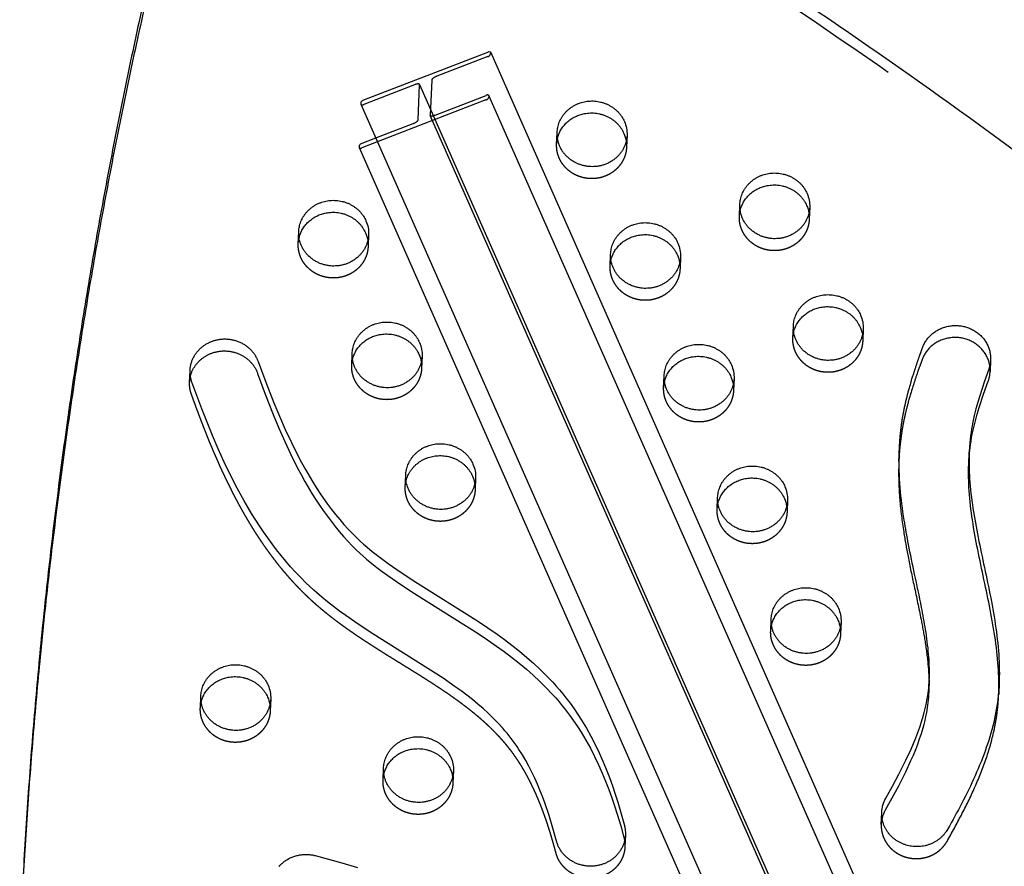
# Model space of a CAD drawing. Units: millimetres. Extents: x 68340 to 83408, y -10421 to 7597.
# Drawn here: x 75908 to 76265, y -301 to 7 of the extents above; entities that cross this region are included whole.
import ezdxf

# ---------------------------------------------------------------- set-up
doc = ezdxf.new("R2010")
doc.units = ezdxf.units.MM
doc.header["$LTSCALE"] = 500
doc.linetypes.add('Hidden', pattern=[4, 2, -2])
doc.layers.add('Make2D$Hidden$Curves', color=7, linetype='Hidden', true_color=0x000000)
doc.layers.add('Make2D$visible$Curves', color=7, linetype='Continuous', true_color=0x000000)

msp = doc.modelspace()

# ---------------------------------------------------------------- linework, layer by layer
at = {"layer": 'Make2D$Hidden$Curves', "color": 18, "lineweight": -3, "true_color": 0x000000}
for p, q in [((76052.857, -16.766), (77063.699, -2305.724)), ((76077.956, -20.681), (77088.8, -2309.642)), ((77067.618, -2316.971), (76056.771, -28.004)), ((76102.654, -38.535), (76102.83, -34.193)), ((76169.019, -64.69), (76169.195, -60.348)), ((76194.574, -61.376), (76194.398, -65.718)), ((76008.793, -74.62), (76008.969, -70.277)), ((76034.349, -71.305), (76034.173, -75.648)), ((76122.088, -82.732), (76122.264, -78.39)), ((76188.453, -108.887), (76188.629, -104.545)), ((76214.008, -105.573), (76213.832, -109.915)), ((76028.228, -118.817), (76028.404, -114.475)), ((76053.783, -115.503), (76053.607, -119.845)), ((76141.523, -126.93), (76141.699, -122.587)), ((76167.078, -123.615), (76166.902, -127.958)), ((76047.662, -163.014), (76047.838, -158.672)), ((76073.218, -159.7), (76073.042, -164.042)), ((76160.957, -171.127), (76161.133, -166.785)), ((76186.513, -167.813), (76186.337, -172.155)), ((76180.392, -215.324), (76180.568, -210.982)), ((76205.947, -212.01), (76205.771, -216.352)), ((75973.237, -243.296), (75973.412, -238.954)), ((75998.792, -239.982), (75998.616, -244.324)), ((76039.601, -269.451), (76039.777, -265.109)), ((76065.156, -266.137), (76064.981, -270.479)), ((76220.543, -285.526), (76220.719, -281.184))]:
    msp.add_line(p, q, dxfattribs=at)
for points in [[(76078.594, -4.939), (76078.602, -4.987), (76078.564, -5.931, -0.2017559), (76077.627, -6.63), (76059.145, -13.766), (76058.979, -13.833), (76058.808, -13.907), (76058.636, -13.989), (76058.463, -14.077), (76058.294, -14.17), (76058.211, -14.219), (76058.13, -14.268), (76058.051, -14.318), (76057.975, -14.369), (76057.901, -14.42), (76057.831, -14.471), (76057.764, -14.522), (76057.701, -14.573), (76057.642, -14.623), (76057.587, -14.673), (76057.536, -14.722), (76057.512, -14.746), (76057.49, -14.769), (76057.468, -14.793), (76057.448, -14.816), (76057.429, -14.839), (76057.411, -14.861), (76057.394, -14.884), (76057.378, -14.905), (76057.363, -14.927), (76057.35, -14.947), (76057.337, -14.968), (76057.326, -14.988), (76057.316, -15.008), (76057.311, -15.017), (76057.307, -15.027), (76057.302, -15.036), (76057.299, -15.046), (76057.295, -15.055), (76057.292, -15.064), (76057.288, -15.073), (76057.286, -15.082), (76057.283, -15.09), (76057.281, -15.099), (76057.279, -15.107), (76057.277, -15.116), (76057.275, -15.124), (76057.274, -15.132), (76057.273, -15.14), (76057.272, -15.148), (76057.271, -15.156), (76057.271, -15.163), (76056.754, -27.909), (76056.771, -28.004)], [(76051.055, -16.89), (76032.573, -24.027, -0.2573853), (76031.674, -24.093)], [(76077.956, -20.681), (76077.965, -20.728), (76077.926, -21.673, -0.2017559), (76076.989, -22.371), (76031.935, -39.768, -0.2573853), (76031.037, -39.835)], [(76056.776, -28.013), (76056.779, -28.019), (76056.782, -28.025), (76056.786, -28.03), (76056.789, -28.036), (76056.793, -28.041), (76056.797, -28.046), (76056.802, -28.052), (76056.806, -28.057), (76056.811, -28.062), (76056.816, -28.067), (76056.821, -28.072), (76056.826, -28.077), (76056.832, -28.082), (76056.838, -28.086), (76056.844, -28.091), (76056.85, -28.095), (76056.857, -28.1), (76056.864, -28.104), (76056.87, -28.108), (76056.878, -28.112), (76056.885, -28.116), (76056.893, -28.12), (76056.901, -28.124), (76056.909, -28.128), (76056.917, -28.131), (76056.926, -28.135), (76056.934, -28.138), (76056.943, -28.141), (76056.952, -28.144), (76056.962, -28.148), (76056.981, -28.153), (76057.002, -28.158), (76057.023, -28.163), (76057.045, -28.167), (76057.068, -28.171), (76057.092, -28.174), (76057.117, -28.177), (76057.142, -28.18), (76057.168, -28.181), (76057.195, -28.183), (76057.223, -28.183), (76057.252, -28.183), (76057.281, -28.183), (76057.341, -28.181), (76057.404, -28.177), (76057.47, -28.171), (76057.537, -28.162), (76057.607, -28.152), (76057.678, -28.14), (76057.75, -28.126), (76057.824, -28.11), (76057.899, -28.093), (76057.974, -28.074), (76058.126, -28.032), (76058.277, -27.985), (76058.427, -27.934), (76058.573, -27.879), (76077.055, -20.743, -0.2668203), (76077.956, -20.681)], [(76252.454, -152.574), (76252.611, -150.675), (76252.82, -148.781), (76252.988, -147.54), (76253.179, -146.302), (76253.392, -145.067), (76253.628, -143.836), (76254.158, -141.395), (76254.762, -138.97), (76255.429, -136.559), (76256.148, -134.162), (76257.738, -129.308), (76259.437, -124.488, 0.0765213), (76260.097, -121.123)]]:
    msp.add_lwpolyline(points, format="xyb", dxfattribs=at)
msp.add_lwpolyline([(76037.023, -36.2), (76050.483, -31.003), (76050.649, -30.936), (76050.82, -30.862), (76050.992, -30.781), (76051.165, -30.693), (76051.334, -30.599), (76051.417, -30.551), (76051.498, -30.502), (76051.577, -30.451), (76051.653, -30.401), (76051.727, -30.35), (76051.797, -30.299), (76051.864, -30.248), (76051.927, -30.197), (76051.986, -30.146), (76052.041, -30.097), (76052.092, -30.048), (76052.116, -30.024), (76052.138, -30), (76052.16, -29.977), (76052.18, -29.953), (76052.2, -29.931), (76052.218, -29.908), (76052.235, -29.886), (76052.25, -29.864), (76052.265, -29.843), (76052.279, -29.822), (76052.291, -29.802), (76052.302, -29.781), (76052.312, -29.762), (76052.317, -29.752), (76052.322, -29.743), (76052.326, -29.733), (76052.33, -29.724), (76052.333, -29.715), (76052.337, -29.706), (76052.34, -29.697), (76052.343, -29.688), (76052.345, -29.679), (76052.348, -29.671), (76052.35, -29.662), (76052.351, -29.654), (76052.353, -29.646), (76052.354, -29.638), (76052.356, -29.63), (76052.356, -29.622), (76052.357, -29.614), (76052.357, -29.606), (76052.874, -16.861), (76052.874, -16.853), (76052.874, -16.846), (76052.874, -16.839), (76052.873, -16.831), (76052.872, -16.824), (76052.871, -16.817), (76052.87, -16.809), (76052.87, -16.806), (76052.869, -16.802), (76052.868, -16.799), (76052.867, -16.795), (76052.866, -16.792), (76052.865, -16.788), (76052.864, -16.785), (76052.863, -16.782), (76052.862, -16.778), (76052.86, -16.775), (76052.859, -16.771), (76052.858, -16.768), (76052.856, -16.765), (76052.855, -16.761), (76052.853, -16.758), (76052.851, -16.755), (76052.85, -16.752), (76052.848, -16.748), (76052.846, -16.745), (76052.844, -16.742), (76052.842, -16.739), (76052.84, -16.736), (76052.838, -16.733), (76052.836, -16.73), (76052.834, -16.727), (76052.831, -16.724), (76052.829, -16.721), (76052.826, -16.718), (76052.824, -16.715), (76052.821, -16.712), (76052.819, -16.709), (76052.816, -16.706), (76052.81, -16.7), (76052.804, -16.695), (76052.798, -16.689), (76052.791, -16.684), (76052.784, -16.679), (76052.777, -16.674), (76052.77, -16.669), (76052.762, -16.664), (76052.754, -16.659), (76052.746, -16.655), (76052.738, -16.65), (76052.729, -16.646), (76052.72, -16.642), (76052.71, -16.638), (76052.7, -16.634), (76052.69, -16.63), (76052.68, -16.627), (76052.67, -16.623), (76052.659, -16.62), (76052.648, -16.617), (76052.636, -16.614), (76052.625, -16.611), (76052.613, -16.608), (76052.588, -16.603), (76052.562, -16.599), (76052.535, -16.595), (76052.507, -16.592), (76052.478, -16.589), (76052.448, -16.588), (76052.417, -16.586), (76052.385, -16.586), (76052.353, -16.586), (76052.319, -16.587), (76052.284, -16.589), (76052.213, -16.594), (76052.138, -16.601), (76052.061, -16.611), (76051.981, -16.624), (76051.9, -16.639), (76051.817, -16.656), (76051.733, -16.676), (76051.648, -16.697), (76051.562, -16.72), (76051.391, -16.772), (76051.221, -16.829), (76051.055, -16.89)], dxfattribs=at)
at = {"layer": 'Make2D$Hidden$Curves', "color": 18, "lineweight": -3, "true_color": 0x000000, "extrusion": (0, 0, -1)}
for centre, start, end in [((-76113.879, -38.991), 2.32425, 13.49592), ((-76116.808, -39.109), 171.14457, 182.31506), ((-76180.244, -65.146), 2.32422, 13.47719), ((-76183.173, -65.264), 171.16224, 182.31508), ((-76020.019, -75.075), 2.32422, 13.47719), ((-76022.947, -75.194), 171.16224, 182.31508), ((-76133.313, -83.188), 2.32422, 13.47719), ((-76136.242, -83.307), 171.16224, 182.31508), ((-76199.678, -109.343), 2.32423, 13.48431), ((-76202.607, -109.462), 171.15955, 182.31507), ((-76039.453, -119.273), 2.32423, 13.48058), ((-76042.382, -119.391), 171.16224, 182.31508), ((-76152.748, -127.385), 2.32422, 13.47719), ((-76155.677, -127.504), 171.16224, 182.31508), ((-76172.183, -171.583), 2.32425, 13.49588), ((-76175.111, -171.701), 171.16029, 182.31507), ((-76191.617, -215.78), 2.32422, 13.47719), ((-76194.546, -215.899), 171.16224, 182.31508), ((-75984.462, -243.752), 2.32423, 13.48089), ((-75987.391, -243.871), 171.16224, 182.31508), ((-76050.826, -269.907), 2.32423, 13.4792), ((-76053.755, -270.026), 171.16224, 182.31508)]:
    msp.add_arc(centre, 11.234, start, end, dxfattribs=at)
at = {"layer": 'Make2D$Hidden$Curves', "color": 18, "lineweight": -3, "true_color": 0x000000}
msp.add_arc((76231.768, -285.982), 11.234, 166.51685, 177.6757, dxfattribs=at)
for points, weights, degree, knots in [([(75986.626, 131.044), (75985.691, 131.534), (75984.708, 131.148), (75983.724, 130.762), (75983.443, 129.795), (75917.649, -96.136), (75907.631, -330.44)], [1, 0.899523252519, 1, 0.899523252519, 1, 0.962516099448, 0.938436316426], 2, [2868.6187471, 2868.6187471, 2868.6187471, 2870.6070837, 2870.6070837, 2872.5954202, 2872.5954202, 3389.6516394, 3389.6516394, 3389.6516394]), ([(76128.033, -39.563), (76127.55, -51.487), (76114.86, -50.973), (76102.171, -50.459), (76102.654, -38.535)], [1, 0.707106781187, 1, 0.707106781187, 1], 2, [-74.3270799, -74.3270799, -74.3270799, -54.3779665, -54.3779665, -34.4288532, -34.4288532, -34.4288532]), ([(76194.398, -65.718), (76193.915, -77.642), (76181.225, -77.128), (76168.536, -76.614), (76169.019, -64.69)], [1, 0.707106781187, 1, 0.707106781187, 1], 2, [-74.3270799, -74.3270799, -74.3270799, -54.3779665, -54.3779665, -34.4288532, -34.4288532, -34.4288532]), ([(76034.173, -75.648), (76033.69, -87.571), (76021, -87.057), (76008.31, -86.543), (76008.793, -74.62)], [1, 0.707106781187, 1, 0.707106781187, 1], 2, [-74.3270799, -74.3270799, -74.3270799, -54.3779665, -54.3779665, -34.4288532, -34.4288532, -34.4288532]), ([(76147.468, -83.76), (76146.985, -95.684), (76134.295, -95.17), (76121.605, -94.656), (76122.088, -82.732)], [1, 0.707106781187, 1, 0.707106781187, 1], 2, [-74.3270799, -74.3270799, -74.3270799, -54.3779665, -54.3779665, -34.4288532, -34.4288532, -34.4288532]), ([(76213.832, -109.915), (76213.349, -121.839), (76200.66, -121.325), (76187.97, -120.811), (76188.453, -108.887)], [1, 0.707106781187, 1, 0.707106781187, 1], 2, [-74.3270799, -74.3270799, -74.3270799, -54.3779665, -54.3779665, -34.4288532, -34.4288532, -34.4288532]), ([(76053.607, -119.845), (76053.124, -131.769), (76040.435, -131.255), (76027.745, -130.741), (76028.228, -118.817)], [1, 0.707106781187, 1, 0.707106781187, 1], 2, [-74.3270799, -74.3270799, -74.3270799, -54.3779665, -54.3779665, -34.4288532, -34.4288532, -34.4288532]), ([(76102.435, -295.972), (76101.609, -292.845), (76099.818, -286.621), (76096.558, -277.491), (76092.555, -268.74), (76088.433, -261.87), (76084.527, -256.734), (76080.134, -251.779), (76073.915, -246.015), (76065.639, -239.712), (76054.648, -232.383), (76042.681, -225.139), (76030.792, -217.579), (76022.843, -211.935), (76016.527, -206.862), (76010.583, -201.485), (76003.962, -194.354), (75997.407, -185.906), (75991.566, -177.021), (75984.598, -164.72), (75977.257, -148.818), (75972.325, -135.769), (75969.991, -129.252), (75969.497, -127.873), (75969.276, -126.434), (75969.335, -124.982)], [1, 1, 1, 1, 1, 1, 1, 1, 1, 1, 1, 1, 1, 1, 1, 1, 1, 1, 1, 1, 1, 1, 1, 0.989037534827, 0.989037534827, 1], 3, [-497.2447492, -497.2447492, -497.2447492, -497.2447492, -486.9715846, -476.6934159, -466.5674494, -456.6489498, -451.6199335, -446.4769568, -436.1232857, -425.5250394, -414.618092, -395.7993994, -382.9201404, -371.6528881, -365.9996278, -358.0610788, -346.9791685, -335.8984024, -324.7870332, -313.7341942, -291.5256812, -269.606002, -269.606002, -269.606002, -264.9934064, -264.9934064, -264.9934064, -264.9934064]), ([(76166.902, -127.958), (76166.419, -139.881), (76153.73, -139.367), (76141.04, -138.853), (76141.523, -126.93)], [1, 0.707106781187, 1, 0.707106781187, 1], 2, [-74.3270799, -74.3270799, -74.3270799, -54.3779665, -54.3779665, -34.4288532, -34.4288532, -34.4288532]), ([(76073.042, -164.042), (76072.559, -175.966), (76059.869, -175.452), (76047.179, -174.938), (76047.662, -163.014)], [1, 0.707106781187, 1, 0.707106781187, 1], 2, [-74.3270799, -74.3270799, -74.3270799, -54.3779665, -54.3779665, -34.4288532, -34.4288532, -34.4288532]), ([(76186.337, -172.155), (76185.854, -184.079), (76173.164, -183.564), (76160.474, -183.05), (76160.957, -171.127)], [1, 0.707106781186, 1, 0.707106781186, 1], 2, [-74.3270799, -74.3270799, -74.3270799, -54.3779665, -54.3779665, -34.4288532, -34.4288532, -34.4288532]), ([(76205.771, -216.352), (76205.288, -228.276), (76192.599, -227.762), (76179.909, -227.248), (76180.392, -215.324)], [1, 0.707106781186, 1, 0.707106781186, 1], 2, [-74.3270799, -74.3270799, -74.3270799, -54.3779665, -54.3779665, -34.4288532, -34.4288532, -34.4288532]), ([(75998.616, -244.324), (75998.133, -256.248), (75985.443, -255.734), (75972.754, -255.22), (75973.237, -243.296)], [1, 0.707106781187, 1, 0.707106781187, 1], 2, [-74.3270799, -74.3270799, -74.3270799, -54.3779665, -54.3779665, -34.4288532, -34.4288532, -34.4288532]), ([(76064.981, -270.479), (76064.498, -282.403), (76051.808, -281.889), (76039.118, -281.375), (76039.601, -269.451)], [1, 0.707106781187, 1, 0.707106781187, 1], 2, [-74.3270799, -74.3270799, -74.3270799, -54.3779665, -54.3779665, -34.4288532, -34.4288532, -34.4288532]), ([(76220.543, -285.526), (76220.158, -295.026), (76229.926, -297.547), (76239.695, -300.069), (76244.445, -291.696)], [1, 0.782119239484, 1, 0.782119239484, 1], 2, [341.1341185, 341.1341185, 341.1341185, 358.2216323, 358.2216323, 375.3091462, 375.3091462, 375.3091462]), ([(76127.448, -293.664), (76127.029, -304.016), (76116.062, -305.028), (76105.095, -306.039), (76102.435, -295.972)], [1, 0.755117449743, 1, 0.755117449743, 1], 2, [3.5781025, 3.5781025, 3.5781025, 21.7381646, 21.7381646, 39.8982267, 39.8982267, 39.8982267])]:
    msp.add_rational_spline(points, weights, degree=degree, knots=knots, dxfattribs=at)
msp.add_rational_spline([(77097.809, -1718.515), (77145.309, -475.66), (75986.626, 131.044)], [0.932505224636, 0.822501483341, 0.999545457817], degree=2, dxfattribs=at)
for points, knots in [([(76226.957, -153.691), (76226.937, -154.179), (76226.784, -158.8), (76227.08, -167.383), (76228.47, -178.4), (76230.352, -188.867), (76232.571, -199.432), (76234.801, -209.711), (76236.578, -219.385), (76237.679, -227.758), (76237.934, -233.848), (76237.838, -236.944), (76237.822, -237.32)], [196.6185774, 196.6185774, 196.6185774, 196.6185774, 198.1788789, 211.3806909, 223.9935045, 233.5545672, 245.2392418, 258.3380617, 267.0101645, 276.5502742, 285.2393642, 286.4393649, 286.4393649, 286.4393649, 286.4393649]), ([(76244.445, -291.696), (76246.238, -288.535), (76249.768, -282.129), (76254.599, -272.269), (76258.708, -262.075), (76261.245, -253.309), (76262.562, -246.133), (76263.028, -241.725), (76263.171, -239.11), (76263.202, -238.337)], [-67.0503171, -67.0503171, -67.0503171, -67.0503171, -55.5894257, -43.9769894, -32.3434898, -20.7582048, -14.9823684, -9.0919552, -6.6210804, -6.6210804, -6.6210804, -6.6210804])]:
    msp.add_open_spline(points, degree=3, knots=knots, dxfattribs=at)
at = {"layer": 'Make2D$visible$Curves', "color": 18, "lineweight": -3, "true_color": 0x000000}
for p, q in [((76078.594, -4.939), (77077.925, -2267.832)), ((77032.459, -2290.278), (76031.672, -24.089)), ((76128.209, -35.221), (76128.033, -39.563)), ((77028.067, -2297.518), (76031.034, -39.83)), ((76147.643, -79.418), (76147.468, -83.76)), ((76260.272, -116.781), (76260.097, -121.123)), ((75969.335, -124.982), (75969.511, -120.64)), ((76226.957, -153.691), (76227.133, -149.348)), ((76252.336, -154.722), (76252.512, -150.38)), ((76252.336, -154.722), (76252.454, -152.574)), ((76237.998, -232.977), (76237.822, -237.32)), ((76263.378, -233.995), (76263.202, -238.337)), ((76127.624, -289.322), (76127.448, -293.664))]:
    msp.add_line(p, q, dxfattribs=at)
for points in [[(76031.672, -24.089), (76031.664, -24.041), (76031.702, -23.097, -0.2017559), (76032.639, -22.398), (76077.693, -5.001, -0.2668203), (76078.594, -4.939)], [(76031.034, -39.83), (76031.026, -39.783), (76031.064, -38.838, -0.2017559), (76032.001, -38.14), (76037.023, -36.2)], [(76260.272, -116.781, -0.0765213), (76259.613, -120.145), (76257.914, -124.965), (76256.324, -129.819), (76255.605, -132.217), (76254.938, -134.628), (76254.334, -137.053), (76253.803, -139.494), (76253.568, -140.725), (76253.354, -141.959), (76253.164, -143.197), (76252.996, -144.439), (76252.848, -145.722), (76252.725, -147.007), (76252.625, -148.294), (76252.512, -150.38)], [(76220.719, -281.184, -0.1196196), (76222.196, -276.042), (76224.629, -271.684), (76226.98, -267.286), (76229.54, -262.182), (76231.398, -258.157), (76232.274, -256.123), (76233.11, -254.074), (76233.848, -252.149), (76234.544, -250.211), (76235.191, -248.258), (76235.786, -246.289), (76236.177, -244.872), (76236.537, -243.447), (76236.862, -242.015), (76237.15, -240.575), (76237.453, -238.783), (76237.581, -237.883), (76237.692, -236.982), (76237.797, -235.983), (76237.882, -234.982), (76237.949, -233.98), (76237.998, -232.977)], [(76237.822, -237.32), (76237.773, -238.323), (76237.706, -239.325), (76237.621, -240.325), (76237.517, -241.324), (76237.405, -242.226), (76237.277, -243.125), (76236.974, -244.918), (76236.686, -246.357), (76236.361, -247.789), (76236.001, -249.214), (76235.61, -250.632), (76235.015, -252.6), (76234.368, -254.553), (76233.673, -256.492), (76232.934, -258.416), (76232.099, -260.465), (76231.222, -262.499), (76229.364, -266.525), (76226.805, -271.629), (76224.453, -276.026), (76222.02, -280.384, 0.0703517), (76220.843, -283.362)]]:
    msp.add_lwpolyline(points, format="xyb", dxfattribs=at)
msp.add_lwpolyline([(76102.611, -291.629), (76101.316, -286.952), (76099.896, -282.307), (76098.327, -277.701), (76097.479, -275.417), (76096.585, -273.15), (76095.654, -270.933), (76094.672, -268.736), (76093.634, -266.562), (76092.538, -264.412), (76091.404, -262.335), (76090.207, -260.288), (76088.942, -258.278), (76088.284, -257.288), (76087.608, -256.309), (76086.903, -255.327), (76086.179, -254.358), (76085.437, -253.4), (76084.676, -252.456), (76083.879, -251.504), (76083.064, -250.566), (76081.383, -248.729), (76079.628, -246.934), (76077.816, -245.189), (76075.951, -243.494), (76074.039, -241.844), (76072.04, -240.202), (76070.002, -238.602), (76067.93, -237.04), (76065.828, -235.515), (76061.426, -232.469), (76035.879, -216.337), (76030.59, -212.86), (76026.048, -209.708), (76023.816, -208.082), (76021.616, -206.419), (76019.445, -204.709), (76017.314, -202.953), (76014.401, -200.407), (76012.981, -199.097), (76011.586, -197.765), (76009.681, -195.865), (76007.827, -193.922), (76006.022, -191.939), (76004.265, -189.917), (76002.556, -187.861), (76000.894, -185.77), (75999.278, -183.649), (75997.707, -181.497), (75996.176, -179.312), (75994.688, -177.101), (75991.836, -172.608), (75989.153, -168.055), (75986.614, -163.43), (75984.196, -158.723), (75981.901, -153.962), (75979.716, -149.155), (75977.632, -144.308), (75973.769, -134.653), (75970.167, -124.909), (75970.08, -124.657), (75969.998, -124.401), (75969.922, -124.14), (75969.851, -123.876), (75969.786, -123.608), (75969.728, -123.337), (75969.676, -123.063), (75969.63, -122.785), (75969.591, -122.505), (75969.558, -122.221), (75969.533, -121.935), (75969.515, -121.647), (75969.505, -121.357), (75969.502, -121.065), (75969.506, -120.771), (75969.519, -120.476), (75969.539, -120.179), (75969.567, -119.882), (75969.604, -119.585), (75969.648, -119.287), (75969.701, -118.989), (75969.762, -118.691), (75969.831, -118.394), (75969.909, -118.098), (75969.994, -117.803), (75970.089, -117.51), (75970.191, -117.219), (75970.301, -116.929), (75970.42, -116.642), (75970.546, -116.358), (75970.681, -116.077), (75970.823, -115.799), (75970.973, -115.525), (75971.13, -115.254), (75971.295, -114.988), (75971.466, -114.726), (75971.645, -114.469), (75971.83, -114.216), (75972.022, -113.969), (75972.22, -113.727), (75972.424, -113.491), (75972.634, -113.26), (75972.849, -113.035), (75973.07, -112.816), (75973.296, -112.603), (75973.526, -112.397), (75973.76, -112.197), (75973.999, -112.003), (75974.242, -111.816), (75974.488, -111.636), (75974.737, -111.463), (75974.989, -111.296), (75975.244, -111.136), (75975.501, -110.983), (75975.761, -110.837), (75976.022, -110.698), (75976.284, -110.566), (75976.548, -110.44), (75976.813, -110.321), (75977.079, -110.209), (75977.345, -110.103), (75977.611, -110.004), (75977.878, -109.912), (75978.144, -109.826), (75978.412, -109.745), (75978.684, -109.669), (75978.961, -109.599), (75979.241, -109.534), (75979.526, -109.474), (75979.814, -109.421), (75980.106, -109.373), (75980.401, -109.331), (75980.699, -109.296), (75981.001, -109.267), (75981.305, -109.245), (75981.611, -109.229), (75981.92, -109.221), (75982.231, -109.22), (75982.544, -109.225), (75982.858, -109.239), (75983.173, -109.259), (75983.49, -109.287), (75983.807, -109.323), (75984.124, -109.366), (75984.441, -109.417), (75984.758, -109.476), (75985.074, -109.543), (75985.39, -109.617), (75985.704, -109.699), (75986.017, -109.789), (75986.327, -109.887), (75986.636, -109.992), (75986.942, -110.105), (75987.245, -110.225), (75987.544, -110.353), (75987.841, -110.488), (75988.133, -110.63), (75988.422, -110.779), (75988.706, -110.935), (75988.986, -111.098), (75989.26, -111.267), (75989.53, -111.443), (75989.794, -111.624), (75990.052, -111.812), (75990.305, -112.005), (75990.552, -112.203), (75990.792, -112.406), (75991.026, -112.615), (75991.254, -112.828), (75991.475, -113.045), (75991.689, -113.267), (75991.896, -113.492), (75992.096, -113.721), (75992.289, -113.953), (75992.474, -114.188), (75992.653, -114.426), (75992.824, -114.667), (75992.988, -114.909), (75993.145, -115.154), (75993.295, -115.4), (75993.437, -115.647), (75993.572, -115.896), (75993.7, -116.145), (75993.821, -116.396), (75993.934, -116.646), (75994.041, -116.897), (75994.141, -117.148), (75994.234, -117.398), (75996.989, -124.903), (75999.898, -132.357), (76001.94, -137.272), (76004.084, -142.149), (76006.296, -146.873), (76008.637, -151.543), (76010.008, -154.128), (76011.428, -156.69), (76013.962, -160.993), (76015.289, -163.112), (76016.659, -165.207), (76018.024, -167.204), (76019.432, -169.175), (76020.884, -171.117), (76022.383, -173.027), (76023.872, -174.834), (76025.405, -176.607), (76026.986, -178.343), (76028.615, -180.039), (76029.949, -181.361), (76031.314, -182.653), (76032.542, -183.767), (76033.793, -184.858), (76035.656, -186.408), (76037.558, -187.913), (76039.496, -189.379), (76041.463, -190.81), (76046.195, -194.073), (76051.184, -197.322), (76074.323, -211.873), (76077.687, -214.132), (76081.006, -216.449), (76083.736, -218.431), (76086.423, -220.465), (76089.164, -222.638), (76091.845, -224.876), (76094.296, -227.035), (76096.682, -229.257), (76098.998, -231.543), (76101.238, -233.896), (76102.484, -235.274), (76103.701, -236.675), (76104.889, -238.099), (76106.046, -239.544), (76107.55, -241.522), (76108.997, -243.537), (76110.386, -245.588), (76111.719, -247.671), (76113.458, -250.583), (76115.097, -253.546), (76116.639, -256.555), (76118.089, -259.604), (76119.397, -262.557), (76120.63, -265.538), (76121.791, -268.545), (76122.885, -271.573), (76123.881, -274.511), (76124.822, -277.464), (76126.085, -281.714), (76127.258, -285.987), (76127.323, -286.245), (76127.382, -286.506), (76127.436, -286.771), (76127.483, -287.04), (76127.525, -287.312), (76127.56, -287.586), (76127.588, -287.864), (76127.61, -288.144), (76127.624, -288.426), (76127.632, -288.711), (76127.632, -288.998), (76127.625, -289.286), (76127.611, -289.576), (76127.589, -289.868), (76127.558, -290.16), (76127.521, -290.453), (76127.475, -290.747), (76127.421, -291.041), (76127.359, -291.334), (76127.289, -291.628), (76127.21, -291.921), (76127.124, -292.212), (76127.029, -292.503), (76126.926, -292.792), (76126.815, -293.079), (76126.696, -293.364), (76126.568, -293.647), (76126.433, -293.927), (76126.29, -294.203), (76126.139, -294.477), (76125.981, -294.747), (76125.815, -295.013), (76125.642, -295.274), (76125.462, -295.532), (76125.275, -295.785), (76125.081, -296.032), (76124.88, -296.275), (76124.674, -296.512), (76124.461, -296.744), (76124.243, -296.97), (76124.019, -297.19), (76123.789, -297.404), (76123.555, -297.612), (76123.316, -297.813), (76123.073, -298.008), (76122.826, -298.196), (76122.574, -298.377), (76122.32, -298.551), (76122.062, -298.719), (76121.801, -298.88), (76121.537, -299.033), (76121.271, -299.18), (76121.003, -299.32), (76120.733, -299.453), (76120.462, -299.578), (76120.19, -299.697), (76119.916, -299.809), (76119.642, -299.914), (76119.368, -300.012), (76119.093, -300.104), (76118.819, -300.189), (76118.545, -300.267), (76118.271, -300.339), (76117.998, -300.404), (76117.724, -300.464), (76117.446, -300.518), (76117.164, -300.567), (76116.879, -300.611), (76116.59, -300.648), (76116.298, -300.68), (76116.003, -300.705), (76115.705, -300.724), (76115.404, -300.736), (76115.101, -300.742), (76114.796, -300.741), (76114.489, -300.733), (76114.181, -300.718), (76113.87, -300.695), (76113.559, -300.666), (76113.247, -300.628), (76112.934, -300.584), (76112.621, -300.532), (76112.309, -300.472), (76111.996, -300.404), (76111.684, -300.329), (76111.373, -300.246), (76111.063, -300.156), (76110.755, -300.058), (76110.449, -299.952), (76110.145, -299.838), (76109.844, -299.717), (76109.546, -299.589), (76109.25, -299.453), (76108.959, -299.31), (76108.671, -299.16), (76108.387, -299.003), (76108.108, -298.839), (76107.833, -298.668), (76107.563, -298.491), (76107.298, -298.307), (76107.039, -298.118), (76106.785, -297.922), (76106.538, -297.721), (76106.296, -297.515), (76106.061, -297.303), (76105.832, -297.087), (76105.61, -296.866), (76105.395, -296.64), (76105.186, -296.41), (76104.985, -296.177), (76104.791, -295.94), (76104.604, -295.7), (76104.424, -295.456), (76104.252, -295.21), (76104.087, -294.962), (76103.93, -294.711), (76103.78, -294.458), (76103.637, -294.204), (76103.502, -293.949), (76103.374, -293.692), (76103.254, -293.435), (76103.141, -293.177), (76103.035, -292.918), (76102.936, -292.66), (76102.844, -292.401), (76102.76, -292.143), (76102.682, -291.886)], close=True, dxfattribs=at)
for points in [[(75969.335, -124.982), (75969.347, -124.743), (75969.365, -124.502), (75969.388, -124.26), (75969.416, -124.018), (75969.45, -123.774), (75969.489, -123.529), (75969.534, -123.283), (75969.585, -123.038), (75969.642, -122.791), (75969.704, -122.545), (75969.773, -122.299), (75969.848, -122.053), (75969.928, -121.807), (75970.015, -121.562), (75970.107, -121.317), (75970.206, -121.074), (75970.311, -120.832), (75970.422, -120.591), (75970.539, -120.352), (75970.662, -120.114), (75970.791, -119.879), (75970.925, -119.645), (75971.066, -119.414), (75971.213, -119.185), (75971.365, -118.959), (75971.523, -118.736), (75971.687, -118.516), (75971.856, -118.3), (75972.03, -118.087), (75972.21, -117.877), (75972.394, -117.671), (75972.584, -117.469), (75972.779, -117.272), (75972.978, -117.078), (75973.182, -116.889), (75973.39, -116.705), (75973.602, -116.525), (75973.818, -116.35), (75974.038, -116.179), (75974.262, -116.014), (75974.489, -115.854), (75974.72, -115.699), (75974.953, -115.55), (75975.19, -115.406), (75975.429, -115.267), (75975.67, -115.133), (75975.914, -115.005), (75976.16, -114.883), (75976.407, -114.766), (75976.657, -114.655), (75976.907, -114.549), (75977.159, -114.449), (75977.412, -114.355), (75977.666, -114.266), (75977.92, -114.183), (75978.175, -114.105), (75978.43, -114.033), (75978.685, -113.966), (75978.94, -113.905), (75979.195, -113.848), (75979.449, -113.798), (75979.703, -113.752), (75979.956, -113.712), (75980.208, -113.676), (75980.46, -113.645), (75980.716, -113.619), (75980.973, -113.598), (75981.232, -113.581), (75981.494, -113.57), (75981.757, -113.563), (75982.023, -113.562), (75982.289, -113.566), (75982.558, -113.575), (75982.827, -113.59), (75983.098, -113.61), (75983.369, -113.635), (75983.641, -113.667), (75983.914, -113.704), (75984.187, -113.746), (75984.46, -113.795), (75984.732, -113.849), (75985.005, -113.909), (75985.277, -113.975), (75985.549, -114.047), (75985.819, -114.125), (75986.089, -114.209), (75986.357, -114.298), (75986.623, -114.394), (75986.888, -114.495), (75987.15, -114.602), (75987.411, -114.714), (75987.669, -114.832), (75987.925, -114.956), (75988.177, -115.085), (75988.427, -115.22), (75988.673, -115.36), (75988.916, -115.505), (75989.156, -115.655), (75989.391, -115.81), (75989.623, -115.97), (75989.851, -116.135), (75990.074, -116.304), (75990.293, -116.478), (75990.507, -116.656), (75990.717, -116.837), (75990.922, -117.023), (75991.122, -117.213), (75991.317, -117.406), (75991.506, -117.603), (75991.691, -117.802), (75991.87, -118.005), (75992.044, -118.211), (75992.212, -118.419), (75992.374, -118.63), (75992.531, -118.843), (75992.683, -119.059), (75992.828, -119.276), (75992.969, -119.495), (75993.103, -119.715), (75993.232, -119.937), (75993.355, -120.16), (75993.472, -120.384), (75993.583, -120.609), (75993.689, -120.835), (75993.79, -121.061), (75993.885, -121.288), (75993.974, -121.514), (75994.058, -121.741), (75996.813, -129.246), (75999.722, -136.699), (76001.764, -141.615), (76003.908, -146.492), (76006.12, -151.216), (76008.461, -155.885), (76009.833, -158.47), (76011.252, -161.032), (76013.786, -165.335), (76015.113, -167.454), (76016.483, -169.55), (76017.848, -171.547), (76019.256, -173.518), (76020.708, -175.459), (76022.208, -177.37), (76023.696, -179.177), (76025.229, -180.95), (76026.81, -182.686), (76028.439, -184.382), (76029.773, -185.703), (76031.138, -186.996), (76032.366, -188.11), (76033.618, -189.201), (76035.48, -190.75), (76037.382, -192.256), (76039.32, -193.722), (76041.287, -195.153), (76046.019, -198.415), (76051.008, -201.664), (76074.147, -216.215), (76077.511, -218.475), (76080.83, -220.791), (76083.56, -222.774), (76086.247, -224.808), (76088.988, -226.98), (76091.669, -229.218), (76094.12, -231.377), (76096.506, -233.599), (76098.822, -235.885), (76101.062, -238.238), (76102.308, -239.617), (76103.525, -241.018), (76104.713, -242.441), (76105.87, -243.887), (76107.374, -245.865), (76108.821, -247.88), (76110.21, -249.931), (76111.543, -252.014), (76113.283, -254.926), (76114.921, -257.889), (76116.463, -260.898), (76117.913, -263.946), (76119.221, -266.899), (76120.454, -269.881), (76121.615, -272.887), (76122.709, -275.916), (76123.705, -278.853), (76124.646, -281.806), (76125.909, -286.057), (76127.082, -290.329), (76127.134, -290.533), (76127.182, -290.738), (76127.226, -290.944), (76127.267, -291.151), (76127.304, -291.359), (76127.336, -291.567), (76127.365, -291.776), (76127.39, -291.985), (76127.411, -292.195), (76127.428, -292.405), (76127.441, -292.615), (76127.451, -292.825), (76127.456, -293.035), (76127.457, -293.245), (76127.455, -293.455), (76127.448, -293.664)], [(76001.842, -300.78), (76002.072, -300.523), (76002.31, -300.274), (76002.554, -300.032), (76002.804, -299.797), (76003.06, -299.57), (76003.322, -299.351), (76003.588, -299.14), (76003.859, -298.937), (76004.134, -298.742), (76004.415, -298.555), (76004.703, -298.373), (76004.998, -298.198), (76005.299, -298.03), (76005.606, -297.869), (76005.92, -297.716), (76006.239, -297.57), (76006.564, -297.433), (76006.894, -297.303), (76007.229, -297.182), (76007.568, -297.07), (76007.911, -296.967), (76008.258, -296.873), (76008.608, -296.788), (76008.96, -296.712), (76009.315, -296.646), (76009.672, -296.589), (76010.03, -296.542), (76010.39, -296.505), (76010.75, -296.477), (76011.11, -296.459), (76011.47, -296.451), (76011.829, -296.452), (76012.187, -296.463), (76012.544, -296.483), (76012.898, -296.512), (76013.25, -296.551), (76013.6, -296.598), (76013.946, -296.654), (76014.289, -296.719), (76014.628, -296.793), (76014.962, -296.874), (76024.592, -299.483), (76030.27, -301.228)]]:
    msp.add_lwpolyline(points, dxfattribs=at)
at = {"layer": 'Make2D$visible$Curves', "color": 18, "lineweight": -3, "true_color": 0x000000, "extrusion": (0, 0, -1)}
for centre, radius, start, end in [((-76116.888, -34.774), 11.33, 156.1707, 182.26135), ((-76116.623, -39.143), 11.422, 156.22655, 171.12052), ((-76183.252, -60.929), 11.33, 156.1707, 182.26135), ((-76182.988, -65.298), 11.422, 156.22647, 171.1381), ((-76023.027, -70.858), 11.33, 156.1707, 182.26135), ((-76022.763, -75.228), 11.422, 156.22647, 171.1381), ((-76136.322, -78.971), 11.33, 156.1707, 182.26135), ((-76136.058, -83.34), 11.422, 156.22647, 171.1381), ((-76202.687, -105.126), 11.33, 156.1707, 182.26135), ((-76202.423, -109.495), 11.422, 156.22648, 171.13541), ((-76042.462, -115.056), 11.33, 156.1707, 182.26135), ((-76042.198, -119.425), 11.422, 156.22647, 171.1381), ((-76155.757, -123.168), 11.33, 156.1707, 182.26135), ((-76155.492, -127.538), 11.422, 156.22652, 171.12694), ((-76061.896, -159.253), 11.33, 156.1707, 182.26135), ((-76061.72, -163.595), 11.33, 156.1707, 182.26135), ((-76175.191, -167.366), 11.33, 156.1707, 182.26135), ((-76174.927, -171.735), 11.422, 156.22648, 171.13615), ((-76194.626, -211.563), 11.33, 156.1707, 182.26135), ((-76194.362, -215.932), 11.422, 156.22647, 171.1381), ((-75987.47, -239.535), 11.33, 156.1707, 182.26135), ((-75987.206, -243.904), 11.422, 156.22647, 171.1381), ((-76053.835, -265.69), 11.33, 156.1707, 182.26135), ((-76053.571, -270.059), 11.422, 156.22647, 171.1381)]:
    msp.add_arc(centre, radius, start, end, dxfattribs=at)
at = {"layer": 'Make2D$visible$Curves', "color": 18, "lineweight": -3, "true_color": 0x000000}
for points, weights, degree, knots in [([(75986.802, 135.387), (75985.867, 135.876), (75984.884, 135.49), (75983.9, 135.104), (75983.619, 134.138), (75917.207, -93.914), (75907.626, -330.44)], [1, 0.899523252519, 1, 0.899523252519, 1, 0.962177545068, 0.938002432963], 2, [2868.6187471, 2868.6187471, 2868.6187471, 2870.6070837, 2870.6070837, 2872.5954202, 2872.5954202, 3394.3216882, 3394.3216882, 3394.3216882]), ([(76102.83, -34.193), (76103.219, -24.595), (76113.28, -22.949), (76123.341, -21.302), (76127.252, -30.196)], [1, 0.778995986388, 1, 0.778995986388, 1], 2, [-34.4288532, -34.4288532, -34.4288532, -17.2144266, -17.2144266, 0, 0, 0]), ([(76102.955, -36.369), (76104.807, -28.649), (76113.104, -27.291), (76123.165, -25.645), (76127.076, -34.539)], [0.946124257142, 0.810394796013, 1, 0.778995986388, 1], 2, [-31.9831396, -31.9831396, -31.9831396, -17.2144266, -17.2144266, 0, 0, 0]), ([(76128.209, -35.221), (76127.726, -47.144), (76115.036, -46.63), (76102.347, -46.116), (76102.83, -34.193)], [1, 0.707106781187, 1, 0.707106781187, 1], 2, [-74.3270799, -74.3270799, -74.3270799, -54.3779665, -54.3779665, -34.4288532, -34.4288532, -34.4288532]), ([(76169.195, -60.348), (76169.583, -50.75), (76179.645, -49.104), (76189.706, -47.457), (76193.617, -56.351)], [1, 0.778995986388, 1, 0.778995986388, 1], 2, [-34.4288532, -34.4288532, -34.4288532, -17.2144266, -17.2144266, 0, 0, 0]), ([(76169.319, -62.527), (76171.168, -54.804), (76179.469, -53.446), (76189.53, -51.8), (76193.441, -60.694)], [0.9461977713, 0.810343465426, 1, 0.778995986388, 1], 2, [-31.9871379, -31.9871379, -31.9871379, -17.2144266, -17.2144266, 0, 0, 0]), ([(76008.969, -70.277), (76009.358, -60.68), (76019.419, -59.033), (76029.481, -57.387), (76033.392, -66.281)], [1, 0.778995986388, 1, 0.778995986388, 1], 2, [-34.4288532, -34.4288532, -34.4288532, -17.2144266, -17.2144266, 0, 0, 0]), ([(76194.574, -61.376), (76194.091, -73.299), (76181.401, -72.785), (76168.712, -72.271), (76169.195, -60.348)], [1, 0.707106781187, 1, 0.707106781187, 1], 2, [-74.3270799, -74.3270799, -74.3270799, -54.3779665, -54.3779665, -34.4288532, -34.4288532, -34.4288532]), ([(76009.094, -72.457), (76010.943, -64.734), (76019.244, -63.376), (76029.305, -61.729), (76033.216, -70.623)], [0.9461977713, 0.810343465426, 1, 0.778995986388, 1], 2, [-31.9871379, -31.9871379, -31.9871379, -17.2144266, -17.2144266, 0, 0, 0]), ([(76122.264, -78.39), (76122.653, -68.793), (76132.714, -67.146), (76142.776, -65.5), (76146.686, -74.393)], [1, 0.778995986388, 1, 0.778995986388, 1], 2, [-34.4288532, -34.4288532, -34.4288532, -17.2144266, -17.2144266, 0, 0, 0]), ([(76034.349, -71.305), (76033.866, -83.229), (76021.176, -82.715), (76008.486, -82.201), (76008.969, -70.277)], [1, 0.707106781187, 1, 0.707106781187, 1], 2, [-74.3270799, -74.3270799, -74.3270799, -54.3779665, -54.3779665, -34.4288532, -34.4288532, -34.4288532]), ([(76122.389, -80.567), (76124.24, -72.846), (76132.538, -71.489), (76142.6, -69.842), (76146.511, -78.736)], [0.946141682908, 0.81038262562, 1, 0.778995986388, 1], 2, [-31.9840876, -31.9840876, -31.9840876, -17.2144266, -17.2144266, 0, 0, 0]), ([(76147.643, -79.418), (76147.16, -91.341), (76134.471, -90.827), (76121.781, -90.313), (76122.264, -78.39)], [1, 0.707106781187, 1, 0.707106781187, 1], 2, [-74.3270799, -74.3270799, -74.3270799, -54.3779665, -54.3779665, -34.4288532, -34.4288532, -34.4288532]), ([(76188.629, -104.545), (76189.018, -94.947), (76199.079, -93.301), (76209.14, -91.655), (76213.051, -100.548)], [1, 0.778995986388, 1, 0.778995986388, 1], 2, [-34.4288532, -34.4288532, -34.4288532, -17.2144266, -17.2144266, 0, 0, 0]), ([(76188.754, -106.723), (76190.604, -99.002), (76198.903, -97.643), (76208.964, -95.997), (76212.875, -104.891)], [0.946169820861, 0.810362977641, 1, 0.778995986388, 1], 2, [-31.985618, -31.985618, -31.985618, -17.2144266, -17.2144266, 0, 0, 0]), ([(76028.404, -114.475), (76028.793, -104.877), (76038.854, -103.231), (76048.915, -101.584), (76052.826, -110.478)], [1, 0.778995986388, 1, 0.778995986388, 1], 2, [-34.4288532, -34.4288532, -34.4288532, -17.2144266, -17.2144266, 0, 0, 0]), ([(76214.008, -105.573), (76213.525, -117.496), (76200.836, -116.982), (76188.146, -116.468), (76188.629, -104.545)], [1, 0.707106781187, 1, 0.707106781187, 1], 2, [-74.3270799, -74.3270799, -74.3270799, -54.3779665, -54.3779665, -34.4288532, -34.4288532, -34.4288532]), ([(76227.133, -149.348), (76227.217, -147.266), (76227.52, -143.052), (76228.33, -137.416), (76229.453, -131.946), (76230.779, -126.796), (76232.822, -120.101), (76234.484, -115.354), (76235.553, -112.388), (76237.671, -106.508), (76243.375, -103.384), (76249.881, -104.54), (76256.388, -105.697), (76260.524, -110.569), (76260.272, -116.781)], [1, 1, 1, 1, 1, 1, 1, 1, 1, 0.837416482672, 0.837416482672, 1, 0.837416482672, 0.837416482672, 1], 3, [-196.6185774, -196.6185774, -196.6185774, -196.6185774, -189.966844, -183.1364319, -178.4586277, -172.1719883, -166.2064253, -156.1963597, -156.1963597, -156.1963597, -138.0753578, -138.0753578, -138.0753578, -119.9543559, -119.9543559, -119.9543559, -119.9543559]), ([(76028.528, -116.654), (76030.378, -108.931), (76038.678, -107.573), (76048.739, -105.927), (76052.65, -114.821)], [0.946184480181, 0.810352743363, 1, 0.778995986388, 1], 2, [-31.9864152, -31.9864152, -31.9864152, -17.2144266, -17.2144266, 0, 0, 0]), ([(76260.097, -121.123), (76260.348, -114.911), (76256.212, -110.039), (76249.705, -108.883), (76243.199, -107.727), (76237.495, -110.851), (76235.377, -116.731), (76234.308, -119.696), (76232.646, -124.443), (76230.604, -131.139), (76229.277, -136.288), (76228.155, -141.758), (76227.344, -147.394), (76227.041, -151.609), (76226.957, -153.691)], [1, 0.837416482672, 0.837416482672, 1, 0.837416482672, 0.837416482672, 1, 1, 1, 1, 1, 1, 1, 1, 1], 3, [119.9543559, 119.9543559, 119.9543559, 119.9543559, 138.0753578, 138.0753578, 138.0753578, 156.1963597, 156.1963597, 156.1963597, 166.2064253, 172.1719883, 178.4586277, 183.1364319, 189.966844, 196.6185774, 196.6185774, 196.6185774, 196.6185774]), ([(76141.699, -122.587), (76142.088, -112.99), (76152.149, -111.343), (76162.21, -109.697), (76166.121, -118.591)], [1, 0.778995986388, 1, 0.778995986388, 1], 2, [-34.4288532, -34.4288532, -34.4288532, -17.2144266, -17.2144266, 0, 0, 0]), ([(76053.783, -115.503), (76053.3, -127.426), (76040.61, -126.912), (76027.921, -126.398), (76028.404, -114.475)], [1, 0.707106781186, 1, 0.707106781186, 1], 2, [-74.3270799, -74.3270799, -74.3270799, -54.3779665, -54.3779665, -34.4288532, -34.4288532, -34.4288532]), ([(76141.823, -124.767), (76143.673, -117.044), (76151.973, -115.686), (76162.034, -114.039), (76165.945, -122.933)], [0.9461977713, 0.810343465426, 1, 0.778995986388, 1], 2, [-31.9871379, -31.9871379, -31.9871379, -17.2144266, -17.2144266, 0, 0, 0]), ([(76167.078, -123.615), (76166.595, -135.539), (76153.905, -135.025), (76141.216, -134.511), (76141.699, -122.587)], [1, 0.707106781186, 1, 0.707106781186, 1], 2, [-74.3270799, -74.3270799, -74.3270799, -54.3779665, -54.3779665, -34.4288532, -34.4288532, -34.4288532]), ([(76047.838, -158.672), (76048.227, -149.074), (76058.288, -147.428), (76068.35, -145.782), (76072.261, -154.675)], [1, 0.778995986388, 1, 0.778995986388, 1], 2, [-34.4288532, -34.4288532, -34.4288532, -17.2144266, -17.2144266, 0, 0, 0]), ([(76047.662, -163.014), (76048.051, -153.417), (76058.113, -151.771), (76068.174, -150.124), (76072.085, -159.018)], [1, 0.778995986388, 1, 0.778995986388, 1], 2, [-34.4288532, -34.4288532, -34.4288532, -17.2144266, -17.2144266, 0, 0, 0]), ([(76161.133, -166.785), (76161.522, -157.187), (76171.583, -155.541), (76181.645, -153.894), (76185.555, -162.788)], [1, 0.778995986388, 1, 0.778995986388, 1], 2, [-34.4288532, -34.4288532, -34.4288532, -17.2144266, -17.2144266, 0, 0, 0]), ([(76073.218, -159.7), (76072.735, -171.623), (76060.045, -171.109), (76047.355, -170.595), (76047.838, -158.672)], [1, 0.707106781187, 1, 0.707106781187, 1], 2, [-74.3270799, -74.3270799, -74.3270799, -54.3779665, -54.3779665, -34.4288532, -34.4288532, -34.4288532]), ([(76161.258, -168.961), (76163.11, -161.241), (76171.407, -159.883), (76181.469, -158.237), (76185.38, -167.13)], [0.946124408926, 0.810394689997, 1, 0.778995986388, 1], 2, [-31.9831479, -31.9831479, -31.9831479, -17.2144266, -17.2144266, 0, 0, 0]), ([(76186.513, -167.813), (76186.03, -179.736), (76173.34, -179.222), (76160.65, -178.708), (76161.133, -166.785)], [1, 0.707106781186, 1, 0.707106781186, 1], 2, [-74.3270799, -74.3270799, -74.3270799, -54.3779665, -54.3779665, -34.4288532, -34.4288532, -34.4288532]), ([(76180.568, -210.982), (76180.957, -201.384), (76191.018, -199.738), (76201.079, -198.091), (76204.99, -206.985)], [1, 0.778995986388, 1, 0.778995986388, 1], 2, [-34.4288532, -34.4288532, -34.4288532, -17.2144266, -17.2144266, 0, 0, 0]), ([(76180.692, -213.162), (76182.542, -205.439), (76190.842, -204.08), (76200.903, -202.434), (76204.814, -211.328)], [0.9461977713, 0.810343465426, 1, 0.778995986388, 1], 2, [-31.9871379, -31.9871379, -31.9871379, -17.2144266, -17.2144266, 0, 0, 0]), ([(76205.947, -212.01), (76205.464, -223.933), (76192.774, -223.419), (76180.085, -222.905), (76180.568, -210.982)], [1, 0.707106781186, 1, 0.707106781186, 1], 2, [-74.3270799, -74.3270799, -74.3270799, -54.3779665, -54.3779665, -34.4288532, -34.4288532, -34.4288532]), ([(75973.412, -238.954), (75973.801, -229.356), (75983.863, -227.71), (75993.924, -226.064), (75997.835, -234.957)], [1, 0.778995986388, 1, 0.778995986388, 1], 2, [-34.4288532, -34.4288532, -34.4288532, -17.2144266, -17.2144266, 0, 0, 0]), ([(75973.537, -241.133), (75975.387, -233.411), (75983.687, -232.052), (75993.748, -230.406), (75997.659, -239.3)], [0.946183263183, 0.810353592949, 1, 0.778995986388, 1], 2, [-31.986349, -31.986349, -31.986349, -17.2144266, -17.2144266, 0, 0, 0]), ([(75998.792, -239.982), (75998.309, -251.905), (75985.619, -251.391), (75972.93, -250.877), (75973.412, -238.954)], [1, 0.707106781187, 1, 0.707106781187, 1], 2, [-74.3270799, -74.3270799, -74.3270799, -54.3779665, -54.3779665, -34.4288532, -34.4288532, -34.4288532]), ([(76039.777, -265.109), (76040.166, -255.511), (76050.227, -253.865), (76060.289, -252.218), (76064.199, -261.112)], [1, 0.778995986388, 1, 0.778995986388, 1], 2, [-34.4288532, -34.4288532, -34.4288532, -17.2144266, -17.2144266, 0, 0, 0]), ([(76039.902, -267.288), (76041.751, -259.566), (76050.051, -258.207), (76060.113, -256.561), (76064.023, -265.455)], [0.946189892655, 0.810348965025, 1, 0.778995986388, 1], 2, [-31.9867095, -31.9867095, -31.9867095, -17.2144266, -17.2144266, 0, 0, 0]), ([(76065.156, -266.137), (76064.673, -278.06), (76051.984, -277.546), (76039.294, -277.032), (76039.777, -265.109)], [1, 0.707106781187, 1, 0.707106781187, 1], 2, [-74.3270799, -74.3270799, -74.3270799, -54.3779665, -54.3779665, -34.4288532, -34.4288532, -34.4288532]), ([(76244.621, -287.354), (76239.871, -295.726), (76230.102, -293.205), (76220.334, -290.683), (76220.719, -281.184)], [1, 0.782119239484, 1, 0.782119239484, 1], 2, [-375.3091462, -375.3091462, -375.3091462, -358.2216323, -358.2216323, -341.1341185, -341.1341185, -341.1341185])]:
    msp.add_rational_spline(points, weights, degree=degree, knots=knots, dxfattribs=at)
msp.add_rational_spline([(77097.814, -1718.515), (77148.276, -472.779), (75986.802, 135.387)], [0.93294224417, 0.822150712608, 0.999545457817], degree=2, dxfattribs=at)
for points, knots in [([(76237.998, -232.977), (76238.014, -232.601), (76238.11, -229.505), (76237.855, -223.415), (76236.754, -215.043), (76234.977, -205.369), (76232.746, -195.09), (76230.527, -184.525), (76228.646, -174.057), (76227.256, -163.04), (76226.96, -154.458), (76227.113, -149.836), (76227.133, -149.348)], [-286.4393649, -286.4393649, -286.4393649, -286.4393649, -285.2393642, -276.5502742, -267.0101645, -258.3380617, -245.2392418, -233.5545672, -223.9935045, -211.3806909, -198.1788789, -196.6185774, -196.6185774, -196.6185774, -196.6185774]), ([(76252.512, -150.38), (76252.382, -153.59), (76252.528, -160.367), (76253.753, -170.717), (76256.392, -185.11), (76259.72, -199.543), (76262.308, -214.174), (76263.412, -224.462), (76263.496, -231.083), (76263.378, -233.995)], [-83.1850169, -83.1850169, -83.1850169, -83.1850169, -72.9258977, -61.5767189, -49.9815151, -26.347674, -14.491063, -2.6847195, 6.6210804, 6.6210804, 6.6210804, 6.6210804]), ([(76263.202, -238.337), (76263.32, -235.425), (76263.236, -228.804), (76262.132, -218.516), (76259.544, -203.886), (76256.216, -189.453), (76253.577, -175.059), (76252.352, -164.709), (76252.206, -157.932), (76252.336, -154.722)], [-6.6210804, -6.6210804, -6.6210804, -6.6210804, 2.6847195, 14.491063, 26.347674, 49.9815151, 61.5767189, 72.9258977, 83.1850169, 83.1850169, 83.1850169, 83.1850169]), ([(76263.378, -233.995), (76263.347, -234.768), (76263.204, -237.383), (76262.738, -241.79), (76261.421, -248.966), (76258.884, -257.733), (76254.775, -267.927), (76249.944, -277.787), (76246.414, -284.192), (76244.621, -287.354)], [6.6210804, 6.6210804, 6.6210804, 6.6210804, 9.0919552, 14.9823684, 20.7582048, 32.3434898, 43.9769894, 55.5894257, 67.0503171, 67.0503171, 67.0503171, 67.0503171])]:
    msp.add_open_spline(points, degree=3, knots=knots, dxfattribs=at)

doc.saveas('drawing.dxf')
